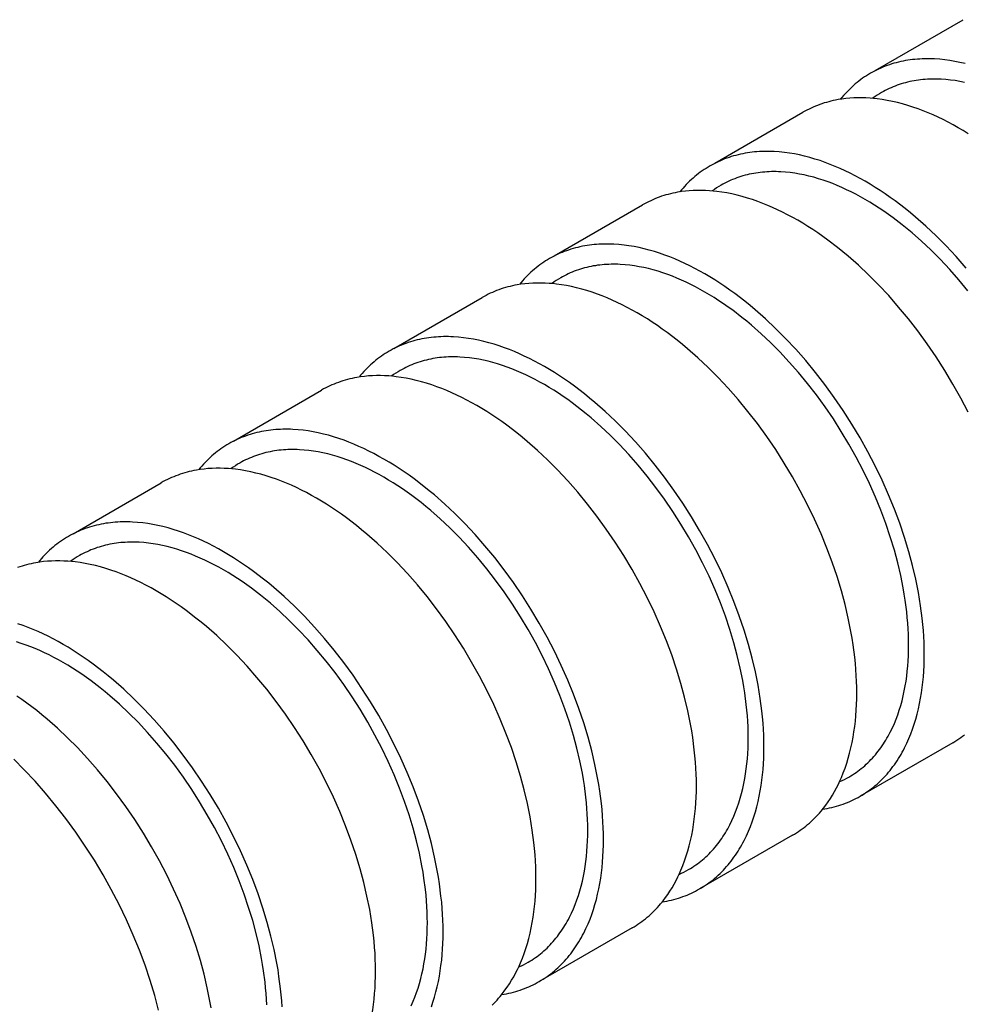
# Model space of a CAD drawing. Units: millimetres. Extents: x 395 to 1050, y 1941 to 2213.
# Drawn here: x 847 to 862, y 2195 to 2210 of the extents above; entities that cross this region are included whole.
import ezdxf

# ---------------------------------------------------------------- set-up
doc = ezdxf.new("R2010")
doc.units = ezdxf.units.MM
doc.header["$LTSCALE"] = 100
doc.layers.add('GIP_Visible', color=7, linetype='Continuous')

# ---------------------------------------------------------------- blocks, each defined once
blk = doc.blocks.new('VECO-Isolink-GP-D12-120-M6+ZB_Iso_1')
at = {"layer": 'GIP_Visible'}
for points in [[(138.911, 268.764), (140.329, 269.582)], [(140.356, 268.877), (140.274, 268.896), (140.193, 268.912), (140.112, 268.926), (140.032, 268.937), (139.95, 268.945), (139.868, 268.951), (139.827, 268.953), (139.787, 268.954), (139.747, 268.954), (139.708, 268.954), (139.668, 268.952), (139.629, 268.95), (139.59, 268.948), (139.551, 268.944), (139.513, 268.94), (139.475, 268.936), (139.437, 268.93), (139.4, 268.924), (139.362, 268.917), (139.324, 268.909), (139.287, 268.9), (139.25, 268.891), (139.213, 268.881), (139.177, 268.87), (139.141, 268.858), (139.106, 268.846), (139.071, 268.833), (139.036, 268.819), (139.001, 268.804), (138.967, 268.789), (138.934, 268.773), (138.901, 268.756), (138.868, 268.738), (138.835, 268.72)], [(138.835, 268.72), (138.803, 268.701), (138.772, 268.682), (138.741, 268.661), (138.71, 268.64), (138.68, 268.618), (138.65, 268.596), (138.62, 268.573), (138.592, 268.549), (138.563, 268.524), (138.535, 268.499), (138.507, 268.473), (138.48, 268.446), (138.454, 268.419), (138.428, 268.391), (138.402, 268.362), (138.377, 268.333), (138.356, 268.308)], [(140.35, 268.575), (140.274, 268.59), (140.199, 268.602), (140.125, 268.612), (140.048, 268.62), (139.973, 268.625), (139.935, 268.627), (139.898, 268.628), (139.861, 268.628), (139.824, 268.628), (139.787, 268.627), (139.751, 268.625), (139.715, 268.622), (139.679, 268.619), (139.643, 268.616), (139.608, 268.611), (139.573, 268.606), (139.538, 268.6), (139.503, 268.593), (139.468, 268.586), (139.433, 268.578), (139.399, 268.569), (139.365, 268.56), (139.331, 268.55), (139.298, 268.539), (139.265, 268.528), (139.232, 268.515), (139.2, 268.503), (139.168, 268.489), (139.136, 268.475), (139.105, 268.46), (139.074, 268.444), (139.044, 268.428), (139.014, 268.411), (138.979, 268.39), (138.944, 268.368), (138.91, 268.346), (138.876, 268.322)], [(138.829, 268.321), (138.762, 268.325), (138.696, 268.327), (138.631, 268.327), (138.566, 268.325), (138.502, 268.321), (138.438, 268.315), (138.375, 268.307), (138.314, 268.297), (138.276, 268.29), (138.238, 268.282), (138.201, 268.273), (138.164, 268.264), (138.127, 268.253), (138.091, 268.243), (138.055, 268.231), (138.02, 268.219), (137.984, 268.205), (137.95, 268.192), (137.915, 268.177), (137.881, 268.162), (137.848, 268.146), (137.814, 268.129), (137.782, 268.111), (137.749, 268.093)], [(140.407, 267.748), (140.326, 267.798), (140.245, 267.846), (140.164, 267.891), (140.084, 267.935), (140.003, 267.976), (139.923, 268.015), (139.842, 268.052), (139.762, 268.086), (139.682, 268.119), (139.603, 268.149), (139.519, 268.178), (139.435, 268.205), (139.352, 268.229), (139.27, 268.25), (139.188, 268.269), (139.107, 268.285), (139.026, 268.299), (138.946, 268.31), (138.887, 268.316), (138.829, 268.321)], [(136.331, 267.274), (137.749, 268.093)], [(140.376, 265.589), (140.215, 265.772), (140.051, 265.947), (139.891, 266.108), (139.727, 266.262), (139.562, 266.407), (139.478, 266.477), (139.394, 266.545), (139.235, 266.667), (139.155, 266.724), (139.074, 266.78), (138.994, 266.834), (138.913, 266.886), (138.833, 266.936), (138.752, 266.984), (138.671, 267.029), (138.59, 267.073), (138.51, 267.114), (138.429, 267.153), (138.349, 267.19), (138.269, 267.224), (138.189, 267.256), (138.11, 267.286), (138.026, 267.316), (137.942, 267.342), (137.859, 267.367), (137.776, 267.388), (137.694, 267.407), (137.613, 267.423), (137.532, 267.437), (137.452, 267.448), (137.37, 267.456), (137.288, 267.462), (137.248, 267.463), (137.208, 267.464), (137.168, 267.465), (137.128, 267.464), (137.089, 267.463), (137.049, 267.461), (137.011, 267.459), (136.972, 267.455), (136.934, 267.451), (136.895, 267.446), (136.858, 267.441), (136.82, 267.434), (136.782, 267.427), (136.745, 267.419), (136.707, 267.411), (136.67, 267.401), (136.634, 267.391), (136.598, 267.38), (136.562, 267.369), (136.526, 267.356), (136.491, 267.343), (136.456, 267.329), (136.422, 267.315), (136.388, 267.299), (136.354, 267.283), (136.321, 267.267), (136.288, 267.249), (136.256, 267.231)], [(136.256, 267.231), (136.224, 267.212), (136.192, 267.192), (136.161, 267.172), (136.13, 267.151), (136.1, 267.129), (136.07, 267.107), (136.041, 267.083), (136.012, 267.059), (135.984, 267.035), (135.956, 267.01), (135.928, 266.984), (135.901, 266.957), (135.874, 266.93), (135.848, 266.902), (135.822, 266.873), (135.797, 266.844), (135.773, 266.814)], [(140.404, 265.222), (140.259, 265.398), (140.111, 265.567), (139.958, 265.73), (139.809, 265.88), (139.657, 266.022), (139.504, 266.157), (139.426, 266.222), (139.348, 266.285), (139.2, 266.398), (139.126, 266.452), (139.051, 266.504), (138.977, 266.554), (138.902, 266.602), (138.827, 266.648), (138.752, 266.692), (138.677, 266.735), (138.602, 266.775), (138.527, 266.813), (138.452, 266.849), (138.378, 266.883), (138.303, 266.916), (138.229, 266.946), (138.155, 266.973), (138.077, 267.001), (138, 267.025), (137.923, 267.048), (137.846, 267.068), (137.77, 267.085), (137.695, 267.1), (137.62, 267.113), (137.545, 267.123), (137.469, 267.131), (137.393, 267.136), (137.355, 267.138), (137.318, 267.139), (137.281, 267.139), (137.244, 267.139), (137.208, 267.137), (137.171, 267.136), (137.135, 267.133), (137.099, 267.13), (137.064, 267.126), (137.028, 267.122), (136.993, 267.117), (136.958, 267.111), (136.923, 267.104), (136.888, 267.097), (136.854, 267.089), (136.819, 267.08), (136.785, 267.071), (136.752, 267.061), (136.718, 267.05), (136.685, 267.038), (136.653, 267.026), (136.62, 267.013), (136.588, 267), (136.557, 266.986), (136.526, 266.971), (136.495, 266.955), (136.464, 266.939), (136.434, 266.922), (136.398, 266.9), (136.362, 266.878), (136.327, 266.854), (136.293, 266.83)], [(136.25, 266.832), (136.183, 266.836), (136.117, 266.837), (136.051, 266.837), (135.986, 266.835), (135.922, 266.831), (135.859, 266.825), (135.796, 266.817), (135.734, 266.807), (135.696, 266.8), (135.659, 266.792), (135.621, 266.784), (135.584, 266.774), (135.548, 266.764), (135.511, 266.753), (135.476, 266.742), (135.44, 266.729), (135.405, 266.716), (135.37, 266.702), (135.336, 266.688), (135.302, 266.672), (135.268, 266.656), (135.235, 266.64), (135.202, 266.622), (135.17, 266.604)], [(140.405, 263.269), (140.287, 263.497), (140.162, 263.722), (140.03, 263.943), (139.891, 264.159), (139.747, 264.371), (139.597, 264.577), (139.446, 264.773), (139.289, 264.962), (139.129, 265.145), (138.965, 265.32), (138.804, 265.481), (138.641, 265.635), (138.475, 265.78), (138.392, 265.85), (138.308, 265.918), (138.149, 266.039), (138.068, 266.097), (137.988, 266.153), (137.908, 266.207), (137.827, 266.259), (137.746, 266.309), (137.666, 266.357), (137.585, 266.402), (137.504, 266.446), (137.424, 266.487), (137.343, 266.526), (137.263, 266.563), (137.183, 266.597), (137.103, 266.629), (137.023, 266.659), (136.939, 266.689), (136.856, 266.715), (136.773, 266.74), (136.69, 266.761), (136.608, 266.78), (136.527, 266.796), (136.446, 266.81), (136.366, 266.821), (136.308, 266.827), (136.25, 266.832)], [(133.752, 265.785), (135.17, 266.604)], [(139.702, 259.38), (139.701, 259.474), (139.698, 259.569), (139.694, 259.665), (139.687, 259.761), (139.679, 259.859), (139.669, 259.957), (139.643, 260.156), (139.627, 260.263), (139.608, 260.37), (139.565, 260.586), (139.513, 260.804), (139.454, 261.024), (139.385, 261.254), (139.307, 261.484), (139.221, 261.714), (139.127, 261.943), (139.023, 262.176), (138.912, 262.407), (138.794, 262.635), (138.668, 262.859), (138.536, 263.081), (138.398, 263.297), (138.254, 263.509), (138.104, 263.715), (137.952, 263.911), (137.796, 264.1), (137.636, 264.283), (137.472, 264.458), (137.311, 264.619), (137.148, 264.773), (136.982, 264.918), (136.899, 264.988), (136.815, 265.056), (136.655, 265.177), (136.575, 265.235), (136.495, 265.291), (136.414, 265.345), (136.334, 265.397), (136.253, 265.447), (136.172, 265.494), (136.092, 265.54), (136.011, 265.583), (135.93, 265.625), (135.85, 265.664), (135.769, 265.7), (135.689, 265.735), (135.61, 265.767), (135.53, 265.797), (135.446, 265.826), (135.362, 265.853), (135.279, 265.877), (135.197, 265.899), (135.115, 265.918), (135.034, 265.934), (134.953, 265.947), (134.873, 265.958), (134.79, 265.967), (134.709, 265.972), (134.668, 265.974), (134.628, 265.975), (134.588, 265.975), (134.549, 265.975), (134.509, 265.974), (134.47, 265.972), (134.431, 265.969), (134.392, 265.966), (134.354, 265.962), (134.316, 265.957), (134.278, 265.951), (134.241, 265.945), (134.203, 265.938), (134.165, 265.93), (134.128, 265.921), (134.091, 265.912), (134.054, 265.902), (134.018, 265.891), (133.982, 265.879), (133.947, 265.867), (133.912, 265.854), (133.877, 265.84), (133.842, 265.826), (133.808, 265.81), (133.775, 265.794), (133.741, 265.777), (133.709, 265.76), (133.676, 265.742)], [(133.676, 265.742), (133.644, 265.723), (133.613, 265.703), (133.582, 265.683), (133.551, 265.662), (133.521, 265.64), (133.491, 265.617), (133.461, 265.594), (133.432, 265.57), (133.404, 265.546), (133.376, 265.52), (133.348, 265.494), (133.321, 265.468), (133.295, 265.44), (133.269, 265.413), (133.243, 265.384), (133.218, 265.355), (133.196, 265.328)], [(138.345, 257.33), (138.382, 257.347), (138.418, 257.365), (138.454, 257.384), (138.49, 257.404), (138.52, 257.422), (138.549, 257.44), (138.578, 257.459), (138.606, 257.479), (138.634, 257.499), (138.662, 257.52), (138.689, 257.541), (138.716, 257.563), (138.743, 257.586), (138.769, 257.61), (138.794, 257.634), (138.819, 257.659), (138.844, 257.684), (138.868, 257.71), (138.892, 257.736), (138.916, 257.764), (138.938, 257.791), (138.96, 257.819), (138.982, 257.847), (139.003, 257.876), (139.023, 257.905), (139.043, 257.936), (139.063, 257.966), (139.082, 257.997), (139.101, 258.029), (139.12, 258.061), (139.137, 258.094), (139.155, 258.127), (139.188, 258.196), (139.22, 258.266), (139.248, 258.335), (139.275, 258.406), (139.299, 258.479), (139.322, 258.554), (139.343, 258.63), (139.362, 258.708), (139.38, 258.788), (139.395, 258.869), (139.408, 258.947), (139.419, 259.026), (139.428, 259.107), (139.436, 259.188), (139.442, 259.271), (139.446, 259.355), (139.449, 259.44), (139.45, 259.526), (139.449, 259.613), (139.446, 259.701), (139.442, 259.79), (139.436, 259.88), (139.428, 259.97), (139.419, 260.062), (139.395, 260.246), (139.38, 260.345), (139.362, 260.445), (139.322, 260.646), (139.275, 260.848), (139.22, 261.052), (139.155, 261.265), (139.082, 261.479), (139.003, 261.693), (138.916, 261.906), (138.819, 262.122), (138.716, 262.336), (138.606, 262.548), (138.49, 262.756), (138.367, 262.962), (138.239, 263.163), (138.105, 263.359), (137.966, 263.551), (137.825, 263.732), (137.68, 263.908), (137.531, 264.078), (137.379, 264.241), (137.23, 264.39), (137.078, 264.533), (136.924, 264.668), (136.847, 264.733), (136.769, 264.796), (136.621, 264.909), (136.546, 264.962), (136.472, 265.014), (136.397, 265.064), (136.322, 265.113), (136.247, 265.159), (136.172, 265.203), (136.097, 265.245), (136.022, 265.286), (135.948, 265.324), (135.873, 265.36), (135.798, 265.394), (135.724, 265.426), (135.65, 265.456), (135.576, 265.484), (135.498, 265.511), (135.42, 265.536), (135.343, 265.559), (135.267, 265.579), (135.191, 265.596), (135.115, 265.611), (135.04, 265.624), (134.966, 265.634), (134.889, 265.642), (134.813, 265.647), (134.776, 265.649), (134.739, 265.649), (134.701, 265.65), (134.665, 265.649), (134.628, 265.648), (134.592, 265.646), (134.555, 265.644), (134.52, 265.641), (134.484, 265.637), (134.449, 265.633), (134.414, 265.627), (134.379, 265.622), (134.344, 265.615), (134.309, 265.608), (134.274, 265.6), (134.24, 265.591), (134.206, 265.581), (134.172, 265.571), (134.139, 265.561), (134.106, 265.549), (134.073, 265.537), (134.041, 265.524), (134.009, 265.51), (133.977, 265.496), (133.946, 265.481), (133.915, 265.466), (133.885, 265.45), (133.855, 265.433), (133.819, 265.412), (133.784, 265.389), (133.75, 265.366), (133.716, 265.342)], [(133.67, 265.342), (133.603, 265.346), (133.537, 265.348), (133.472, 265.348), (133.407, 265.346), (133.342, 265.342), (133.279, 265.336), (133.216, 265.328), (133.155, 265.318), (133.117, 265.311), (133.079, 265.303), (133.042, 265.294), (133.005, 265.285), (132.968, 265.275), (132.932, 265.264), (132.896, 265.252), (132.861, 265.24), (132.825, 265.227), (132.791, 265.213), (132.756, 265.198), (132.722, 265.183), (132.689, 265.167), (132.655, 265.15), (132.623, 265.133), (132.59, 265.115)], [(138.616, 258.753), (138.615, 258.847), (138.612, 258.942), (138.608, 259.038), (138.601, 259.134), (138.593, 259.232), (138.583, 259.33), (138.557, 259.529), (138.541, 259.636), (138.522, 259.743), (138.479, 259.959), (138.427, 260.177), (138.368, 260.397), (138.298, 260.627), (138.22, 260.857), (138.134, 261.087), (138.041, 261.316), (137.937, 261.549), (137.826, 261.779), (137.708, 262.008), (137.582, 262.232), (137.45, 262.453), (137.312, 262.67), (137.168, 262.882), (137.018, 263.088), (136.866, 263.284), (136.71, 263.473), (136.55, 263.656), (136.386, 263.831), (136.225, 263.992), (136.062, 264.145), (135.896, 264.291), (135.812, 264.361), (135.728, 264.428), (135.569, 264.55), (135.489, 264.608), (135.409, 264.664), (135.328, 264.718), (135.248, 264.77), (135.167, 264.82), (135.086, 264.867), (135.005, 264.913), (134.925, 264.956), (134.844, 264.997), (134.764, 265.036), (134.683, 265.073), (134.603, 265.108), (134.523, 265.14), (134.444, 265.17), (134.36, 265.199), (134.276, 265.226), (134.193, 265.25), (134.111, 265.272), (134.029, 265.291), (133.947, 265.307), (133.867, 265.32), (133.787, 265.331), (133.728, 265.338), (133.67, 265.342)], [(131.172, 264.296), (132.59, 265.115)], [(137.123, 257.891), (137.122, 257.985), (137.119, 258.08), (137.114, 258.175), (137.108, 258.272), (137.1, 258.37), (137.089, 258.468), (137.064, 258.667), (137.047, 258.773), (137.028, 258.881), (136.985, 259.097), (136.934, 259.315), (136.875, 259.535), (136.805, 259.764), (136.727, 259.995), (136.641, 260.225), (136.547, 260.454), (136.444, 260.687), (136.333, 260.917), (136.214, 261.145), (136.089, 261.37), (135.957, 261.591), (135.818, 261.808), (135.674, 262.019), (135.524, 262.225), (135.373, 262.421), (135.216, 262.611), (135.056, 262.793), (134.892, 262.969), (134.731, 263.13), (134.568, 263.283), (134.403, 263.429), (134.319, 263.499), (134.235, 263.566), (134.076, 263.688), (133.996, 263.746), (133.915, 263.802), (133.835, 263.856), (133.754, 263.908), (133.673, 263.957), (133.593, 264.005), (133.512, 264.051), (133.431, 264.094), (133.351, 264.135), (133.27, 264.174), (133.19, 264.211), (133.11, 264.246), (133.03, 264.278), (132.95, 264.308), (132.867, 264.337), (132.783, 264.364), (132.7, 264.388), (132.617, 264.41), (132.535, 264.428), (132.454, 264.445), (132.373, 264.458), (132.293, 264.469), (132.211, 264.478), (132.129, 264.483), (132.089, 264.485), (132.049, 264.486), (132.009, 264.486), (131.969, 264.486), (131.93, 264.485), (131.89, 264.483), (131.851, 264.48), (131.813, 264.477), (131.774, 264.473), (131.736, 264.468), (131.699, 264.462), (131.661, 264.456), (131.623, 264.449), (131.586, 264.441), (131.548, 264.432), (131.511, 264.423), (131.475, 264.413), (131.439, 264.402), (131.403, 264.39), (131.367, 264.378), (131.332, 264.365), (131.297, 264.351), (131.263, 264.336), (131.229, 264.321), (131.195, 264.305), (131.162, 264.288), (131.129, 264.271), (131.097, 264.252)], [(131.097, 264.252), (131.065, 264.233), (131.033, 264.214), (131.002, 264.193), (130.971, 264.172), (130.941, 264.15), (130.911, 264.128), (130.882, 264.105), (130.853, 264.081), (130.824, 264.056), (130.796, 264.031), (130.769, 264.005), (130.742, 263.978), (130.715, 263.951), (130.689, 263.923), (130.663, 263.895), (130.638, 263.865), (130.619, 263.842)], [(135.761, 255.839), (135.799, 255.857), (135.836, 255.875), (135.874, 255.895), (135.91, 255.915), (135.94, 255.933), (135.969, 255.951), (135.998, 255.97), (136.027, 255.99), (136.055, 256.01), (136.082, 256.031), (136.11, 256.052), (136.137, 256.074), (136.163, 256.097), (136.189, 256.121), (136.215, 256.145), (136.24, 256.169), (136.264, 256.195), (136.289, 256.221), (136.313, 256.247), (136.336, 256.275), (136.358, 256.302), (136.38, 256.33), (136.402, 256.358), (136.423, 256.387), (136.444, 256.416), (136.464, 256.446), (136.484, 256.477), (136.503, 256.508), (136.522, 256.54), (136.54, 256.572), (136.558, 256.605), (136.575, 256.638), (136.609, 256.706), (136.64, 256.777), (136.668, 256.846), (136.695, 256.917), (136.72, 256.99), (136.743, 257.065), (136.764, 257.141), (136.783, 257.219), (136.8, 257.299), (136.815, 257.38), (136.828, 257.458), (136.839, 257.537), (136.849, 257.617), (136.856, 257.699), (136.862, 257.782), (136.867, 257.866), (136.869, 257.951), (136.87, 258.037), (136.869, 258.124), (136.867, 258.212), (136.862, 258.301), (136.856, 258.391), (136.849, 258.481), (136.839, 258.572), (136.815, 258.757), (136.8, 258.856), (136.783, 258.956), (136.743, 259.156), (136.695, 259.359), (136.64, 259.563), (136.575, 259.776), (136.503, 259.99), (136.423, 260.203), (136.336, 260.416), (136.24, 260.632), (136.137, 260.847), (136.027, 261.058), (135.91, 261.267), (135.788, 261.472), (135.659, 261.673), (135.525, 261.87), (135.386, 262.061), (135.245, 262.243), (135.1, 262.419), (134.951, 262.589), (134.799, 262.751), (134.65, 262.901), (134.498, 263.043), (134.345, 263.179), (134.267, 263.243), (134.189, 263.306), (134.041, 263.419), (133.967, 263.473), (133.892, 263.525), (133.817, 263.575), (133.743, 263.623), (133.668, 263.669), (133.593, 263.714), (133.518, 263.756), (133.443, 263.796), (133.368, 263.834), (133.293, 263.871), (133.219, 263.905), (133.144, 263.937), (133.07, 263.967), (132.996, 263.995), (132.918, 264.022), (132.841, 264.047), (132.764, 264.069), (132.687, 264.089), (132.611, 264.107), (132.536, 264.122), (132.461, 264.134), (132.386, 264.144), (132.31, 264.152), (132.234, 264.157), (132.196, 264.159), (132.159, 264.16), (132.122, 264.16), (132.085, 264.16), (132.049, 264.159), (132.012, 264.157), (131.976, 264.154), (131.94, 264.151), (131.905, 264.148), (131.869, 264.143), (131.834, 264.138), (131.799, 264.132), (131.764, 264.125), (131.729, 264.118), (131.695, 264.11), (131.66, 264.101), (131.626, 264.092), (131.593, 264.082), (131.559, 264.071), (131.526, 264.06), (131.494, 264.047), (131.461, 264.035), (131.429, 264.021), (131.398, 264.007), (131.367, 263.992), (131.336, 263.976), (131.305, 263.96), (131.275, 263.943), (131.239, 263.921), (131.203, 263.899), (131.168, 263.875), (131.133, 263.85)], [(131.091, 263.853), (131.024, 263.857), (130.958, 263.859), (130.892, 263.859), (130.827, 263.857), (130.763, 263.853), (130.7, 263.847), (130.637, 263.839), (130.575, 263.829), (130.537, 263.822), (130.499, 263.814), (130.462, 263.805), (130.425, 263.796), (130.389, 263.786), (130.352, 263.775), (130.317, 263.763), (130.281, 263.751), (130.246, 263.738), (130.211, 263.724), (130.177, 263.709), (130.143, 263.694), (130.109, 263.678), (130.076, 263.661), (130.043, 263.644), (130.011, 263.625)], [(136.037, 257.264), (136.036, 257.358), (136.033, 257.453), (136.028, 257.548), (136.022, 257.645), (136.013, 257.743), (136.003, 257.841), (135.978, 258.04), (135.961, 258.146), (135.942, 258.254), (135.899, 258.47), (135.848, 258.688), (135.789, 258.908), (135.719, 259.137), (135.641, 259.367), (135.555, 259.597), (135.461, 259.827), (135.358, 260.059), (135.246, 260.29), (135.128, 260.518), (135.003, 260.743), (134.871, 260.964), (134.732, 261.181), (134.588, 261.392), (134.438, 261.598), (134.287, 261.794), (134.13, 261.984), (133.97, 262.166), (133.806, 262.342), (133.645, 262.503), (133.482, 262.656), (133.316, 262.802), (133.233, 262.872), (133.149, 262.939), (132.99, 263.061), (132.909, 263.119), (132.829, 263.175), (132.749, 263.229), (132.668, 263.281), (132.587, 263.33), (132.507, 263.378), (132.426, 263.424), (132.345, 263.467), (132.265, 263.508), (132.184, 263.547), (132.104, 263.584), (132.024, 263.618), (131.944, 263.651), (131.864, 263.681), (131.78, 263.71), (131.697, 263.737), (131.614, 263.761), (131.531, 263.782), (131.449, 263.801), (131.368, 263.818), (131.287, 263.831), (131.207, 263.842), (131.149, 263.848), (131.091, 263.853)], [(128.593, 262.807), (130.011, 263.625)], [(134.543, 256.402), (134.542, 256.496), (134.539, 256.59), (134.535, 256.686), (134.528, 256.783), (134.52, 256.88), (134.51, 256.979), (134.484, 257.178), (134.468, 257.284), (134.449, 257.391), (134.406, 257.608), (134.354, 257.826), (134.295, 258.045), (134.225, 258.275), (134.147, 258.505), (134.061, 258.735), (133.968, 258.964), (133.864, 259.197), (133.753, 259.428), (133.635, 259.656), (133.509, 259.881), (133.377, 260.102), (133.239, 260.319), (133.095, 260.53), (132.945, 260.736), (132.793, 260.932), (132.637, 261.121), (132.477, 261.304), (132.313, 261.479), (132.152, 261.64), (131.989, 261.794), (131.823, 261.94), (131.739, 262.009), (131.656, 262.077), (131.496, 262.199), (131.416, 262.257), (131.336, 262.313), (131.255, 262.366), (131.175, 262.418), (131.094, 262.468), (131.013, 262.516), (130.932, 262.561), (130.852, 262.605), (130.771, 262.646), (130.691, 262.685), (130.61, 262.722), (130.53, 262.756), (130.45, 262.789), (130.371, 262.819), (130.287, 262.848), (130.203, 262.875), (130.12, 262.899), (130.038, 262.92), (129.956, 262.939), (129.875, 262.955), (129.794, 262.969), (129.714, 262.98), (129.631, 262.988), (129.55, 262.994), (129.509, 262.996), (129.469, 262.997), (129.429, 262.997), (129.389, 262.996), (129.35, 262.995), (129.311, 262.993), (129.272, 262.991), (129.233, 262.987), (129.195, 262.983), (129.157, 262.978), (129.119, 262.973), (129.082, 262.967), (129.044, 262.959), (129.006, 262.952), (128.969, 262.943), (128.932, 262.934), (128.895, 262.923), (128.859, 262.912), (128.823, 262.901), (128.788, 262.888), (128.752, 262.875), (128.718, 262.862), (128.683, 262.847), (128.649, 262.832), (128.616, 262.816), (128.582, 262.799), (128.55, 262.781), (128.517, 262.763)], [(128.517, 262.763), (128.485, 262.744), (128.454, 262.724), (128.423, 262.704), (128.392, 262.683), (128.362, 262.661), (128.332, 262.639), (128.302, 262.615), (128.273, 262.592), (128.245, 262.567), (128.217, 262.542), (128.189, 262.516), (128.162, 262.489), (128.136, 262.462), (128.11, 262.434), (128.084, 262.405), (128.059, 262.376), (128.036, 262.349)], [(133.184, 254.351), (133.222, 254.369), (133.259, 254.387), (133.295, 254.406), (133.331, 254.426), (133.36, 254.443), (133.39, 254.462), (133.419, 254.481), (133.447, 254.5), (133.475, 254.52), (133.503, 254.541), (133.53, 254.563), (133.557, 254.585), (133.584, 254.608), (133.61, 254.631), (133.635, 254.655), (133.66, 254.68), (133.685, 254.705), (133.709, 254.731), (133.733, 254.758), (133.756, 254.785), (133.779, 254.812), (133.801, 254.84), (133.822, 254.869), (133.843, 254.898), (133.864, 254.927), (133.884, 254.957), (133.904, 254.988), (133.923, 255.019), (133.942, 255.051), (133.96, 255.083), (133.978, 255.116), (133.996, 255.149), (134.029, 255.217), (134.061, 255.287), (134.089, 255.357), (134.115, 255.428), (134.14, 255.501), (134.163, 255.576), (134.184, 255.652), (134.203, 255.73), (134.221, 255.809), (134.236, 255.891), (134.249, 255.968), (134.26, 256.048), (134.269, 256.128), (134.277, 256.21), (134.283, 256.293), (134.287, 256.377), (134.29, 256.462), (134.291, 256.548), (134.29, 256.635), (134.287, 256.723), (134.283, 256.812), (134.277, 256.901), (134.269, 256.992), (134.26, 257.083), (134.236, 257.268), (134.221, 257.367), (134.203, 257.466), (134.163, 257.667), (134.115, 257.87), (134.061, 258.074), (133.996, 258.287), (133.923, 258.501), (133.843, 258.714), (133.756, 258.927), (133.66, 259.143), (133.557, 259.357), (133.447, 259.569), (133.331, 259.778), (133.208, 259.983), (133.08, 260.184), (132.946, 260.381), (132.807, 260.572), (132.666, 260.754), (132.521, 260.93), (132.372, 261.099), (132.22, 261.262), (132.07, 261.412), (131.919, 261.554), (131.765, 261.689), (131.688, 261.754), (131.61, 261.817), (131.462, 261.93), (131.387, 261.984), (131.313, 262.036), (131.238, 262.086), (131.163, 262.134), (131.088, 262.18), (131.013, 262.224), (130.938, 262.267), (130.863, 262.307), (130.789, 262.345), (130.714, 262.381), (130.639, 262.415), (130.565, 262.448), (130.491, 262.478), (130.417, 262.505), (130.339, 262.533), (130.261, 262.557), (130.184, 262.58), (130.108, 262.6), (130.031, 262.617), (129.956, 262.632), (129.881, 262.645), (129.807, 262.655), (129.73, 262.663), (129.654, 262.668), (129.617, 262.67), (129.58, 262.671), (129.542, 262.671), (129.506, 262.671), (129.469, 262.669), (129.433, 262.668), (129.396, 262.665), (129.361, 262.662), (129.325, 262.658), (129.29, 262.654), (129.255, 262.649), (129.22, 262.643), (129.185, 262.636), (129.15, 262.629), (129.115, 262.621), (129.081, 262.612), (129.047, 262.603), (129.013, 262.593), (128.98, 262.582), (128.947, 262.57), (128.914, 262.558), (128.882, 262.545), (128.85, 262.532), (128.818, 262.518), (128.787, 262.503), (128.756, 262.487), (128.726, 262.471), (128.696, 262.454), (128.66, 262.433), (128.625, 262.41), (128.59, 262.387), (128.556, 262.363)], [(128.511, 262.364), (128.444, 262.368), (128.378, 262.37), (128.313, 262.37), (128.248, 262.367), (128.183, 262.363), (128.12, 262.357), (128.057, 262.349), (127.996, 262.34), (127.958, 262.332), (127.92, 262.324), (127.883, 262.316), (127.846, 262.306), (127.809, 262.296), (127.773, 262.285), (127.737, 262.274), (127.701, 262.261), (127.666, 262.248), (127.632, 262.234), (127.597, 262.22), (127.563, 262.205), (127.53, 262.188), (127.496, 262.172), (127.464, 262.154), (127.431, 262.136)], [(133.457, 255.775), (133.456, 255.869), (133.453, 255.963), (133.449, 256.059), (133.442, 256.156), (133.434, 256.253), (133.424, 256.352), (133.398, 256.551), (133.381, 256.657), (133.363, 256.764), (133.32, 256.98), (133.268, 257.199), (133.209, 257.418), (133.139, 257.648), (133.061, 257.878), (132.975, 258.108), (132.882, 258.337), (132.778, 258.57), (132.667, 258.801), (132.549, 259.029), (132.423, 259.254), (132.291, 259.475), (132.153, 259.691), (132.008, 259.903), (131.859, 260.109), (131.707, 260.305), (131.551, 260.494), (131.391, 260.677), (131.226, 260.852), (131.066, 261.013), (130.903, 261.167), (130.737, 261.312), (130.653, 261.382), (130.569, 261.45), (130.41, 261.572), (130.33, 261.63), (130.25, 261.685), (130.169, 261.739), (130.089, 261.791), (130.008, 261.841), (129.927, 261.889), (129.846, 261.934), (129.766, 261.978), (129.685, 262.019), (129.605, 262.058), (129.524, 262.095), (129.444, 262.129), (129.364, 262.162), (129.285, 262.192), (129.201, 262.221), (129.117, 262.248), (129.034, 262.272), (128.952, 262.293), (128.87, 262.312), (128.788, 262.328), (128.708, 262.342), (128.628, 262.353), (128.569, 262.359), (128.511, 262.364)], [(126.013, 261.317), (127.431, 262.136)], [(131.964, 254.913), (131.963, 255.006), (131.96, 255.101), (131.955, 255.197), (131.949, 255.293), (131.941, 255.391), (131.93, 255.489), (131.905, 255.688), (131.888, 255.795), (131.869, 255.902), (131.826, 256.118), (131.775, 256.336), (131.716, 256.556), (131.646, 256.786), (131.568, 257.016), (131.482, 257.246), (131.388, 257.475), (131.285, 257.708), (131.174, 257.939), (131.055, 258.167), (130.93, 258.392), (130.798, 258.613), (130.659, 258.829), (130.515, 259.041), (130.365, 259.247), (130.214, 259.443), (130.057, 259.632), (129.897, 259.815), (129.733, 259.99), (129.572, 260.151), (129.409, 260.305), (129.243, 260.45), (129.16, 260.52), (129.076, 260.588), (128.917, 260.709), (128.836, 260.767), (128.756, 260.823), (128.676, 260.877), (128.595, 260.929), (128.514, 260.979), (128.434, 261.027), (128.353, 261.072), (128.272, 261.115), (128.192, 261.157), (128.111, 261.196), (128.031, 261.232), (127.951, 261.267), (127.871, 261.299), (127.791, 261.329), (127.707, 261.359), (127.624, 261.385), (127.541, 261.409), (127.458, 261.431), (127.376, 261.45), (127.295, 261.466), (127.214, 261.48), (127.134, 261.491), (127.052, 261.499), (126.97, 261.505), (126.93, 261.506), (126.89, 261.507), (126.85, 261.508), (126.81, 261.507), (126.771, 261.506), (126.731, 261.504), (126.692, 261.501), (126.654, 261.498), (126.615, 261.494), (126.577, 261.489), (126.54, 261.484), (126.502, 261.477), (126.464, 261.47), (126.427, 261.462), (126.389, 261.454), (126.352, 261.444), (126.316, 261.434), (126.279, 261.423), (126.244, 261.412), (126.208, 261.399), (126.173, 261.386), (126.138, 261.372), (126.104, 261.358), (126.07, 261.342), (126.036, 261.326), (126.003, 261.309), (125.97, 261.292), (125.938, 261.274)], [(125.938, 261.274), (125.906, 261.255), (125.874, 261.235), (125.843, 261.215), (125.812, 261.194), (125.782, 261.172), (125.752, 261.149), (125.723, 261.126), (125.694, 261.102), (125.665, 261.078), (125.637, 261.052), (125.61, 261.027), (125.583, 261), (125.556, 260.973), (125.53, 260.945), (125.504, 260.916), (125.479, 260.887), (125.459, 260.862)], [(131.45, 253.728), (131.481, 253.798), (131.509, 253.867), (131.536, 253.939), (131.561, 254.012), (131.584, 254.086), (131.605, 254.163), (131.624, 254.241), (131.641, 254.32), (131.656, 254.401), (131.669, 254.479), (131.68, 254.558), (131.69, 254.639), (131.697, 254.72), (131.703, 254.803), (131.708, 254.887), (131.71, 254.972), (131.711, 255.058), (131.71, 255.145), (131.708, 255.233), (131.703, 255.322), (131.697, 255.412), (131.69, 255.503), (131.68, 255.594), (131.656, 255.779), (131.641, 255.877), (131.624, 255.977), (131.584, 256.178), (131.536, 256.38), (131.481, 256.584), (131.416, 256.798), (131.344, 257.011), (131.264, 257.225), (131.177, 257.438), (131.081, 257.654), (130.978, 257.868), (130.868, 258.08), (130.751, 258.289), (130.629, 258.494), (130.5, 258.695), (130.366, 258.891), (130.227, 259.083), (130.086, 259.265), (129.941, 259.44), (129.792, 259.61), (129.64, 259.773), (129.491, 259.922), (129.339, 260.065), (129.186, 260.2), (129.108, 260.265), (129.03, 260.328), (128.882, 260.441), (128.808, 260.494), (128.733, 260.546), (128.658, 260.596), (128.584, 260.645), (128.509, 260.691), (128.434, 260.735), (128.359, 260.777), (128.284, 260.818), (128.209, 260.856), (128.134, 260.892), (128.06, 260.926), (127.985, 260.958), (127.911, 260.988), (127.837, 261.016), (127.759, 261.043), (127.682, 261.068), (127.605, 261.091), (127.528, 261.111), (127.452, 261.128), (127.376, 261.143), (127.302, 261.156), (127.227, 261.166), (127.151, 261.174), (127.075, 261.179), (127.037, 261.181), (127, 261.181), (126.963, 261.182), (126.926, 261.181), (126.889, 261.18), (126.853, 261.178), (126.817, 261.176), (126.781, 261.173), (126.745, 261.169), (126.71, 261.165), (126.675, 261.159), (126.64, 261.154), (126.605, 261.147), (126.57, 261.14), (126.535, 261.132), (126.501, 261.123), (126.467, 261.113), (126.434, 261.103), (126.4, 261.093), (126.367, 261.081), (126.335, 261.069), (126.302, 261.056), (126.27, 261.042), (126.239, 261.028), (126.208, 261.013), (126.177, 260.998), (126.146, 260.982), (126.116, 260.965), (126.081, 260.944), (126.047, 260.922), (126.013, 260.9), (125.98, 260.876)], [(125.932, 260.875), (125.865, 260.878), (125.799, 260.88), (125.733, 260.88), (125.668, 260.878), (125.604, 260.874), (125.54, 260.868), (125.478, 260.86), (125.416, 260.85), (125.378, 260.843), (125.34, 260.835), (125.303, 260.827), (125.266, 260.817), (125.23, 260.807), (125.193, 260.796), (125.157, 260.784), (125.122, 260.772)], [(130.877, 254.286), (130.877, 254.379), (130.874, 254.474), (130.869, 254.57), (130.863, 254.666), (130.854, 254.764), (130.844, 254.862), (130.819, 255.061), (130.802, 255.168), (130.783, 255.275), (130.74, 255.491), (130.689, 255.709), (130.63, 255.929), (130.56, 256.159), (130.482, 256.389), (130.396, 256.619), (130.302, 256.848), (130.199, 257.081), (130.087, 257.312), (129.969, 257.54), (129.844, 257.765), (129.712, 257.986), (129.573, 258.202), (129.429, 258.414), (129.279, 258.62), (129.128, 258.816), (128.971, 259.005), (128.811, 259.188), (128.647, 259.363), (128.486, 259.524), (128.323, 259.678), (128.157, 259.823), (128.074, 259.893), (127.99, 259.961), (127.83, 260.082), (127.75, 260.14), (127.67, 260.196), (127.59, 260.25), (127.509, 260.302), (127.428, 260.352), (127.348, 260.399), (127.267, 260.445), (127.186, 260.488), (127.106, 260.53), (127.025, 260.569), (126.945, 260.605), (126.865, 260.64), (126.785, 260.672), (126.705, 260.702), (126.621, 260.732), (126.538, 260.758), (126.455, 260.782), (126.372, 260.804), (126.29, 260.823), (126.209, 260.839), (126.128, 260.853), (126.048, 260.863), (125.99, 260.87), (125.932, 260.875)], [(129.376, 253.708), (129.369, 253.804), (129.361, 253.902), (129.351, 254), (129.325, 254.199), (129.309, 254.306), (129.29, 254.413), (129.247, 254.629), (129.195, 254.847), (129.136, 255.067), (129.066, 255.296), (128.988, 255.527), (128.902, 255.757), (128.809, 255.986), (128.705, 256.219), (128.594, 256.449), (128.476, 256.677), (128.35, 256.902), (128.218, 257.123), (128.08, 257.34), (127.936, 257.552), (127.786, 257.758), (127.634, 257.953), (127.478, 258.143), (127.318, 258.326), (127.154, 258.501), (126.993, 258.662), (126.83, 258.815), (126.664, 258.961), (126.58, 259.031), (126.496, 259.098), (126.337, 259.22), (126.257, 259.278), (126.177, 259.334), (126.096, 259.388), (126.016, 259.44), (125.935, 259.49), (125.854, 259.537), (125.773, 259.583), (125.693, 259.626), (125.612, 259.667), (125.532, 259.706), (125.451, 259.743), (125.371, 259.778), (125.291, 259.81), (125.212, 259.84), (125.128, 259.869)], [(129.128, 253.744), (129.124, 253.833), (129.118, 253.923), (129.11, 254.013), (129.101, 254.105), (129.077, 254.289), (129.062, 254.388), (129.044, 254.488), (129.004, 254.688), (128.956, 254.891), (128.902, 255.095), (128.837, 255.308), (128.764, 255.522), (128.684, 255.736), (128.597, 255.948), (128.501, 256.164), (128.398, 256.379), (128.288, 256.591), (128.172, 256.799), (128.049, 257.005), (127.921, 257.206), (127.787, 257.402), (127.648, 257.593), (127.507, 257.775), (127.362, 257.951), (127.213, 258.121), (127.061, 258.284), (126.911, 258.433), (126.76, 258.576), (126.606, 258.711), (126.529, 258.775), (126.451, 258.838), (126.303, 258.951), (126.228, 259.005), (126.154, 259.057), (126.079, 259.107), (126.004, 259.155), (125.929, 259.202), (125.854, 259.246), (125.779, 259.288), (125.704, 259.328), (125.629, 259.367), (125.555, 259.403), (125.48, 259.437), (125.406, 259.469), (125.332, 259.499), (125.258, 259.527), (125.18, 259.554), (125.102, 259.579)], [(128.232, 253.694), (128.214, 253.8), (128.171, 254.016), (128.12, 254.234), (128.061, 254.452), (127.991, 254.682), (127.913, 254.911), (127.828, 255.14), (127.734, 255.369), (127.631, 255.601), (127.52, 255.831), (127.402, 256.058), (127.277, 256.283), (127.145, 256.503), (127.007, 256.719), (126.864, 256.93), (126.714, 257.135), (126.563, 257.331), (126.407, 257.52), (126.247, 257.702), (126.084, 257.877), (125.924, 258.037), (125.761, 258.19), (125.596, 258.335), (125.512, 258.405), (125.429, 258.472), (125.27, 258.594), (125.19, 258.651), (125.11, 258.707)], [(138.668, 257.095), (138.7, 257.114), (138.732, 257.134), (138.763, 257.154), (138.794, 257.175), (138.824, 257.197), (138.854, 257.22), (138.883, 257.243), (138.912, 257.267), (138.941, 257.291), (138.969, 257.317), (138.996, 257.342), (139.023, 257.369), (139.05, 257.396), (139.076, 257.424), (139.102, 257.453), (139.127, 257.482), (139.151, 257.512), (139.175, 257.542), (139.198, 257.572), (139.221, 257.603), (139.243, 257.635), (139.265, 257.667), (139.286, 257.7), (139.307, 257.734), (139.327, 257.768), (139.347, 257.803), (139.366, 257.838), (139.385, 257.874), (139.42, 257.948), (139.454, 258.023), (139.485, 258.098), (139.513, 258.175), (139.54, 258.253), (139.565, 258.334), (139.587, 258.416), (139.608, 258.5), (139.627, 258.585), (139.643, 258.673), (139.657, 258.757), (139.669, 258.842), (139.679, 258.929), (139.687, 259.017), (139.694, 259.106), (139.698, 259.196), (139.701, 259.288), (139.702, 259.38)], [(127.39, 253.658), (127.327, 253.89), (127.253, 254.133), (127.171, 254.377), (127.08, 254.62), (126.981, 254.862), (126.871, 255.109), (126.754, 255.353), (126.628, 255.594), (126.496, 255.832), (126.356, 256.065), (126.21, 256.295), (126.057, 256.518), (125.899, 256.736), (125.738, 256.943), (125.573, 257.144), (125.404, 257.337), (125.23, 257.522), (125.06, 257.693)], [(138.32, 257.29), (138.344, 257.342), (138.368, 257.396), (138.399, 257.471), (138.427, 257.547), (138.454, 257.626), (138.479, 257.706), (138.501, 257.789), (138.522, 257.873), (138.541, 257.958), (138.557, 258.046), (138.571, 258.13), (138.583, 258.215), (138.593, 258.302), (138.601, 258.39), (138.608, 258.479), (138.612, 258.569), (138.615, 258.661), (138.616, 258.753)], [(140.162, 257.957), (140.194, 257.976), (140.225, 257.996), (140.256, 258.016), (140.287, 258.038), (140.317, 258.059), (140.347, 258.082)], [(140.162, 257.957), (138.668, 257.095)], [(136.089, 255.606), (136.121, 255.625), (136.152, 255.645), (136.183, 255.665), (136.214, 255.686), (136.244, 255.708), (136.274, 255.73), (136.304, 255.754), (136.333, 255.777), (136.361, 255.802), (136.389, 255.827), (136.417, 255.853), (136.444, 255.88), (136.47, 255.907), (136.496, 255.935), (136.522, 255.964), (136.547, 255.993), (136.571, 256.022), (136.595, 256.052), (136.618, 256.083), (136.641, 256.114), (136.663, 256.146), (136.685, 256.178), (136.706, 256.211), (136.727, 256.245), (136.747, 256.279), (136.767, 256.314), (136.786, 256.349), (136.805, 256.385), (136.841, 256.458), (136.875, 256.534), (136.905, 256.609), (136.934, 256.685), (136.961, 256.764), (136.985, 256.844), (137.008, 256.926), (137.028, 257.01), (137.047, 257.096), (137.064, 257.184), (137.077, 257.267), (137.089, 257.353), (137.1, 257.439), (137.108, 257.527), (137.114, 257.616), (137.119, 257.707), (137.122, 257.798), (137.123, 257.891)], [(137.582, 256.468), (137.614, 256.487), (137.646, 256.507), (137.677, 256.527), (137.708, 256.548), (137.738, 256.57), (137.768, 256.593), (137.797, 256.616), (137.826, 256.64), (137.854, 256.664), (137.882, 256.689), (137.91, 256.715), (137.937, 256.742), (137.964, 256.769), (137.99, 256.797), (138.015, 256.826), (138.041, 256.855), (138.08, 256.904), (138.118, 256.954), (138.155, 257.006), (138.191, 257.06), (138.225, 257.115), (138.258, 257.171), (138.29, 257.23), (138.32, 257.29)], [(135.74, 255.8), (135.765, 255.853), (135.789, 255.907), (135.819, 255.982), (135.848, 256.058), (135.874, 256.137), (135.899, 256.217), (135.922, 256.299), (135.942, 256.383), (135.961, 256.469), (135.978, 256.556), (135.991, 256.64), (136.003, 256.726), (136.013, 256.812), (136.022, 256.9), (136.028, 256.989), (136.033, 257.08), (136.036, 257.171), (136.037, 257.264)], [(138.068, 256.886), (138.104, 256.892), (138.142, 256.899), (138.179, 256.907), (138.217, 256.915), (138.254, 256.925), (138.29, 256.935), (138.326, 256.946), (138.362, 256.957), (138.398, 256.97), (138.433, 256.983), (138.468, 256.997), (138.502, 257.011), (138.536, 257.027), (138.57, 257.043), (138.603, 257.06), (138.636, 257.077), (138.668, 257.095)], [(133.509, 254.117), (133.541, 254.136), (133.573, 254.155), (133.604, 254.176), (133.635, 254.197), (133.665, 254.219), (133.695, 254.241), (133.724, 254.264), (133.753, 254.288), (133.782, 254.313), (133.81, 254.338), (133.837, 254.364), (133.864, 254.391), (133.891, 254.418), (133.917, 254.446), (133.943, 254.474), (133.968, 254.504), (133.992, 254.533), (134.016, 254.563), (134.039, 254.593), (134.061, 254.625), (134.084, 254.656), (134.105, 254.689), (134.127, 254.722), (134.147, 254.755), (134.168, 254.79), (134.187, 254.824), (134.207, 254.86), (134.225, 254.895), (134.261, 254.969), (134.295, 255.045), (134.326, 255.119), (134.354, 255.196), (134.381, 255.275), (134.406, 255.355), (134.428, 255.437), (134.449, 255.521), (134.468, 255.607), (134.484, 255.694), (134.498, 255.778), (134.51, 255.863), (134.52, 255.95), (134.528, 256.038), (134.535, 256.127), (134.539, 256.218), (134.542, 256.309), (134.543, 256.402)], [(137.582, 256.468), (136.089, 255.606)], [(133.161, 254.311), (133.185, 254.364), (133.209, 254.418), (133.24, 254.492), (133.268, 254.569), (133.295, 254.647), (133.32, 254.728), (133.342, 254.81), (133.363, 254.894), (133.381, 254.98), (133.398, 255.067), (133.412, 255.151), (133.424, 255.236), (133.434, 255.323), (133.442, 255.411), (133.449, 255.5), (133.453, 255.591), (133.456, 255.682), (133.457, 255.775)], [(135.003, 254.979), (135.035, 254.998), (135.066, 255.017), (135.097, 255.038), (135.128, 255.059), (135.158, 255.081), (135.188, 255.103), (135.217, 255.126), (135.246, 255.15), (135.275, 255.175), (135.303, 255.2), (135.33, 255.226), (135.358, 255.253), (135.384, 255.28), (135.41, 255.308), (135.436, 255.337), (135.461, 255.366), (135.501, 255.414), (135.539, 255.465), (135.576, 255.517), (135.611, 255.57), (135.646, 255.625), (135.678, 255.682), (135.71, 255.74), (135.74, 255.8)], [(135.492, 255.397), (135.524, 255.402), (135.562, 255.41), (135.6, 255.417), (135.637, 255.426), (135.674, 255.435), (135.711, 255.446), (135.747, 255.457), (135.783, 255.468), (135.818, 255.481), (135.854, 255.494), (135.888, 255.507), (135.923, 255.522), (135.957, 255.537), (135.99, 255.553), (136.024, 255.57), (136.056, 255.588), (136.089, 255.606)], [(131.775, 253.707), (131.801, 253.785), (131.826, 253.866), (131.849, 253.948), (131.869, 254.032), (131.888, 254.118), (131.905, 254.205), (131.918, 254.289), (131.93, 254.374), (131.941, 254.461), (131.949, 254.549), (131.955, 254.638), (131.96, 254.728), (131.963, 254.82), (131.964, 254.913)], [(135.003, 254.979), (133.509, 254.117)], [(130.581, 252.822), (130.606, 252.874), (130.63, 252.928), (130.66, 253.003), (130.689, 253.08), (130.715, 253.158), (130.74, 253.239), (130.763, 253.321), (130.783, 253.405), (130.802, 253.49), (130.819, 253.578), (130.832, 253.662), (130.844, 253.747), (130.854, 253.834), (130.863, 253.922), (130.869, 254.011), (130.874, 254.101), (130.877, 254.193), (130.877, 254.286)], [(132.751, 253.737), (132.778, 253.763), (132.805, 253.791), (132.831, 253.819), (132.856, 253.847), (132.882, 253.877), (132.921, 253.925), (132.959, 253.975), (132.996, 254.027), (133.032, 254.081), (133.066, 254.136), (133.099, 254.193), (133.13, 254.251), (133.161, 254.311)], [(132.908, 253.907), (132.945, 253.913), (132.983, 253.92), (133.02, 253.928), (133.058, 253.937), (133.095, 253.946), (133.131, 253.956), (133.167, 253.967), (133.203, 253.979), (133.239, 253.991), (133.274, 254.004), (133.309, 254.018), (133.343, 254.033), (133.377, 254.048), (133.411, 254.064), (133.444, 254.081), (133.477, 254.098), (133.509, 254.117)]]:
    blk.add_lwpolyline(points, dxfattribs=at)

msp = doc.modelspace()

# ---------------------------------------------------------------- block references
at = {"layer": 'GIP_Visible'}
msp.add_blockref('VECO-Isolink-GP-D12-120-M6+ZB_Iso_1', (721.941, 1940.829, 52.322), dxfattribs=at)

doc.saveas('drawing.dxf')
